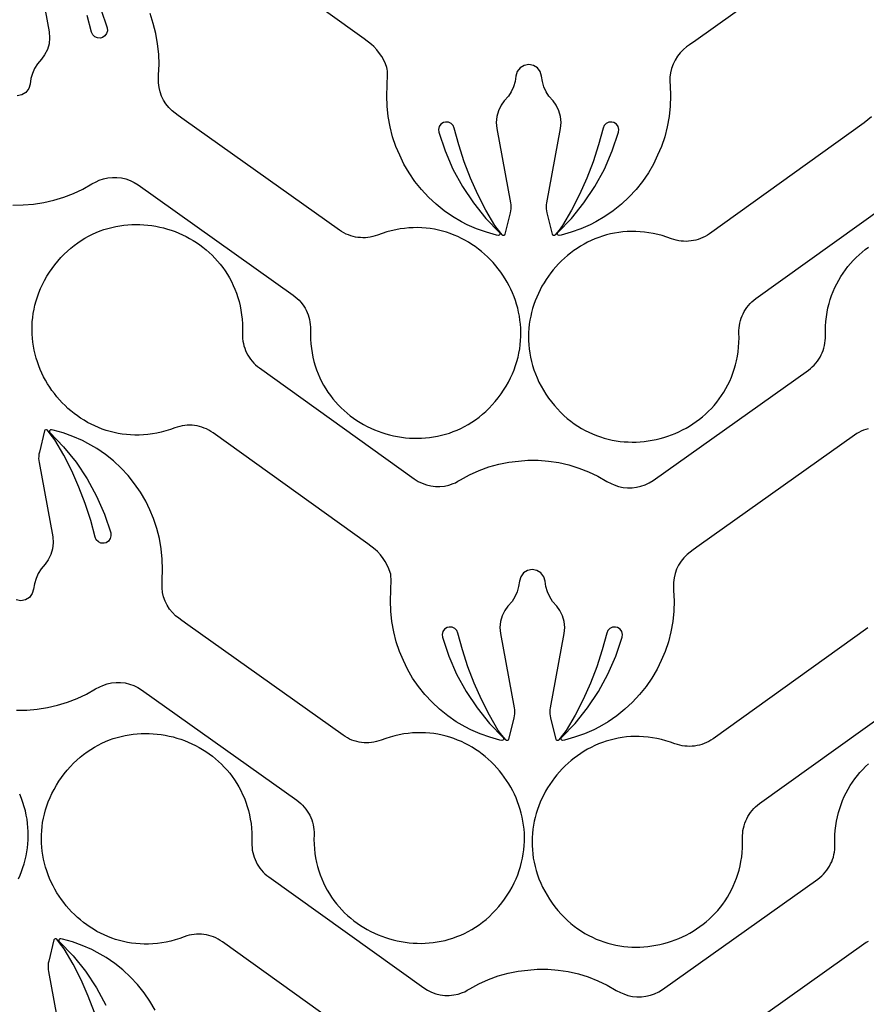
# Model space of a CAD drawing. Extents: x 5 to 795, y 4 to 488.
# Drawn here: x 291 to 343, y 126 to 187 of the extents above; entities that cross this region are included whole.
import ezdxf

# ---------------------------------------------------------------- set-up
doc = ezdxf.new("R2010")
doc.units = 0
doc.layers.add('LAYER_1', color=18, linetype='CONTINUOUS')

msp = doc.modelspace()

# ---------------------------------------------------------------- linework, layer by layer
at = {"layer": 'LAYER_1'}
for points in [[(342.083, 192.428), (332.497, 185.616), (332.121, 185.347), (331.934, 185.206), (331.742, 185.052), (331.544, 184.854), (331.369, 184.636), (331.22, 184.399), (331.098, 184.148), (331.005, 183.884), (330.941, 183.612), (330.908, 183.334), (330.906, 183.055), (330.91, 182.831), (330.938, 182.191), (330.92, 181.552), (330.855, 180.915), (330.743, 180.285), (330.586, 179.664), (330.384, 179.057), (330.141, 178.519), (329.897, 177.981), (329.574, 177.429), (329.211, 176.902), (328.811, 176.402), (328.375, 175.933), (327.906, 175.498), (327.407, 175.097), (326.879, 174.735), (326.327, 174.411), (325.988, 174.238), (325.401, 173.982), (324.798, 173.768), (324.18, 173.6), (324.07, 173.579, -0.760006), (323.98, 173.749), (324.828, 174.628), (325.594, 175.58), (326.273, 176.596), (326.859, 177.668), (327.347, 178.788), (327.732, 179.941), (327.751, 180.118), (327.707, 180.291), (327.603, 180.437), (327.447, 180.54), (327.32, 180.574), (327.133, 180.563), (326.97, 180.487), (326.846, 180.36), (326.777, 180.202), (326.499, 179.164), (326.162, 178.126), (325.771, 177.108), (325.327, 176.111), (324.83, 175.139), (324.282, 174.195), (324.058, 173.897), (323.823, 173.603, -0.618369), (323.648, 173.643), (323.327, 174.962), (323.302, 175.086), (323.288, 175.212), (323.284, 175.338), (323.291, 175.464), (323.309, 175.589), (324.153, 180.173), (324.186, 180.545), (324.149, 180.916), (324.044, 181.274), (323.875, 181.606), (323.691, 181.874), (323.435, 182.161), (323.259, 182.446), (323.122, 182.751), (323.027, 183.072), (322.974, 183.403), (322.895, 183.684), (322.719, 183.917), (322.471, 184.071), (322.184, 184.124), (321.897, 184.071), (321.649, 183.917), (321.473, 183.684), (321.394, 183.403), (321.341, 183.072), (321.246, 182.751), (321.109, 182.446), (320.933, 182.161), (320.677, 181.874), (320.493, 181.606), (320.324, 181.274), (320.219, 180.916), (320.182, 180.545), (320.215, 180.173), (321.059, 175.589), (321.077, 175.464), (321.084, 175.338), (321.08, 175.212), (321.066, 175.086), (321.041, 174.962), (320.72, 173.643, -0.618369), (320.545, 173.603), (320.31, 173.897), (320.086, 174.195), (319.538, 175.139), (319.041, 176.111), (318.597, 177.108), (318.206, 178.126), (317.869, 179.164), (317.591, 180.202), (317.522, 180.36), (317.398, 180.487), (317.235, 180.563), (317.048, 180.574), (316.921, 180.54), (316.765, 180.437), (316.661, 180.291), (316.617, 180.118), (316.636, 179.941), (317.021, 178.788), (317.509, 177.668), (318.095, 176.596), (318.774, 175.58), (319.54, 174.628), (320.388, 173.749, -0.760006), (320.298, 173.579), (320.188, 173.6), (319.57, 173.768), (318.967, 173.982), (318.38, 174.238), (318.041, 174.411), (317.489, 174.735), (316.961, 175.097), (316.462, 175.498), (315.993, 175.933), (315.557, 176.402), (315.157, 176.902), (314.794, 177.429), (314.471, 177.981), (314.227, 178.519), (313.984, 179.057), (313.782, 179.664), (313.625, 180.285), (313.513, 180.915), (313.448, 181.552), (313.43, 182.191), (313.475, 183.511), (313.46, 183.718), (313.442, 183.838), (313.416, 183.945), (313.336, 184.163), (313.232, 184.392), (313.11, 184.612), (312.977, 184.805), (312.81, 185.029), (312.618, 185.233), (312.473, 185.357), (312.032, 185.717), (302.47, 192.565)], [(343.145, 161.643), (342.997, 161.6), (342.852, 161.549), (342.71, 161.489), (342.571, 161.42), (342.436, 161.342), (342.305, 161.255), (332.719, 154.442), (332.343, 154.173), (332.156, 154.032), (331.964, 153.878), (331.766, 153.68), (331.591, 153.462), (331.442, 153.226), (331.32, 152.974), (331.227, 152.711), (331.163, 152.438), (331.13, 152.161), (331.129, 151.881), (331.132, 151.657), (331.16, 151.018), (331.142, 150.378), (331.077, 149.741), (330.966, 149.111), (330.808, 148.491), (330.606, 147.883), (330.363, 147.346), (330.119, 146.808), (329.796, 146.255), (329.433, 145.728), (329.033, 145.229), (328.597, 144.76), (328.128, 144.324), (327.629, 143.924), (327.101, 143.561), (326.549, 143.238), (326.21, 143.065), (325.623, 142.808), (325.02, 142.595), (324.403, 142.426), (324.293, 142.405, -0.760006), (324.202, 142.575), (325.05, 143.455), (325.816, 144.406), (326.495, 145.422), (327.081, 146.494), (327.569, 147.614), (327.954, 148.767), (327.974, 148.944), (327.929, 149.117), (327.825, 149.264), (327.669, 149.367), (327.542, 149.401), (327.355, 149.389), (327.192, 149.314), (327.068, 149.186), (326.999, 149.029), (326.722, 147.99), (326.385, 146.953), (325.993, 145.934), (325.549, 144.938), (325.052, 143.966), (324.504, 143.021), (324.28, 142.724), (324.045, 142.43, -0.618369), (323.871, 142.469), (323.549, 143.789), (323.524, 143.913), (323.51, 144.038), (323.507, 144.164), (323.514, 144.29), (323.531, 144.416), (324.375, 149), (324.408, 149.371), (324.371, 149.742), (324.267, 150.1), (324.097, 150.433), (323.913, 150.701), (323.657, 150.987), (323.481, 151.272), (323.345, 151.578), (323.249, 151.899), (323.197, 152.23), (323.117, 152.51), (322.941, 152.743), (322.693, 152.897), (322.406, 152.951), (322.119, 152.897), (321.871, 152.743), (321.695, 152.51), (321.616, 152.23), (321.563, 151.899), (321.468, 151.578), (321.331, 151.272), (321.155, 150.987), (320.9, 150.701), (320.715, 150.433), (320.546, 150.1), (320.441, 149.742), (320.405, 149.371), (320.438, 149), (321.281, 144.416), (321.299, 144.29), (321.306, 144.164), (321.302, 144.038), (321.288, 143.913), (321.263, 143.789), (320.942, 142.469, -0.618369), (320.767, 142.43), (320.533, 142.724), (320.308, 143.021), (319.76, 143.966), (319.263, 144.938), (318.819, 145.934), (318.428, 146.953), (318.091, 147.99), (317.813, 149.029), (317.745, 149.186), (317.62, 149.314), (317.457, 149.389), (317.27, 149.401), (317.143, 149.367), (316.987, 149.264), (316.883, 149.117), (316.839, 148.944), (316.858, 148.767), (317.243, 147.614), (317.731, 146.494), (318.317, 145.422), (318.996, 144.406), (319.762, 143.455), (320.61, 142.575, -0.760006), (320.52, 142.405), (320.41, 142.426), (319.792, 142.595), (319.189, 142.808), (318.603, 143.065), (318.263, 143.238), (317.711, 143.561), (317.183, 143.924), (316.684, 144.324), (316.215, 144.76), (315.78, 145.229), (315.379, 145.728), (315.016, 146.255), (314.693, 146.808), (314.45, 147.346), (314.206, 147.883), (314.004, 148.491), (313.847, 149.111), (313.735, 149.741), (313.67, 150.378), (313.652, 151.018), (313.697, 152.337), (313.682, 152.545), (313.664, 152.665), (313.638, 152.771), (313.558, 152.99), (313.454, 153.219), (313.332, 153.439), (313.2, 153.631), (313.032, 153.855), (312.841, 154.059), (312.695, 154.183), (312.254, 154.543), (302.693, 161.391), (302.562, 161.479), (302.427, 161.557), (302.289, 161.627), (302.147, 161.688), (302.002, 161.739), (301.855, 161.782), (301.705, 161.816), (301.554, 161.84), (301.402, 161.855), (301.249, 161.861), (301.096, 161.858), (300.943, 161.845), (300.79, 161.822), (300.638, 161.79), (300.488, 161.749), (300.339, 161.698), (300.058, 161.598), (299.778, 161.511), (299.5, 161.437), (299.223, 161.376), (298.948, 161.327), (298.675, 161.29), (298.404, 161.266), (298.135, 161.253), (297.869, 161.251), (297.606, 161.261), (297.346, 161.282), (297.089, 161.313), (296.835, 161.355), (296.584, 161.407), (296.338, 161.469), (296.095, 161.541), (295.856, 161.622), (295.622, 161.713), (295.392, 161.812), (295.166, 161.92), (294.946, 162.037), (294.73, 162.162), (294.52, 162.295), (294.315, 162.435), (294.116, 162.583), (293.923, 162.738), (293.735, 162.901), (293.554, 163.07), (293.379, 163.245), (293.211, 163.427), (293.049, 163.615), (292.895, 163.808), (292.747, 164.007), (292.607, 164.211), (292.475, 164.421), (292.35, 164.635), (292.233, 164.853), (292.124, 165.076), (292.023, 165.303), (291.931, 165.533), (291.848, 165.767), (291.773, 166.004), (291.708, 166.245), (291.652, 166.488), (291.605, 166.733), (291.568, 166.981), (291.54, 167.231), (291.523, 167.482), (291.516, 167.735), (291.519, 167.99), (291.533, 168.245), (291.557, 168.501), (291.593, 168.758), (291.639, 169.015), (291.697, 169.272), (291.767, 169.529), (291.848, 169.785), (291.942, 170.041), (292.047, 170.295), (292.165, 170.549), (292.295, 170.8), (292.438, 171.051), (292.593, 171.299), (292.756, 171.536), (292.928, 171.766), (293.113, 171.993), (293.304, 172.209), (293.5, 172.414), (293.702, 172.606), (293.91, 172.788), (294.122, 172.959), (294.338, 173.118), (294.559, 173.267), (294.783, 173.404), (295.012, 173.531), (295.243, 173.648), (295.478, 173.753), (295.715, 173.849), (295.955, 173.933), (296.197, 174.008), (296.441, 174.073), (296.686, 174.127), (296.933, 174.172), (297.18, 174.206), (297.428, 174.231), (297.677, 174.247), (297.925, 174.252), (298.174, 174.249), (298.422, 174.236), (298.669, 174.214), (298.915, 174.182), (299.159, 174.142), (299.402, 174.092), (299.643, 174.034), (299.881, 173.967), (300.117, 173.892), (300.35, 173.808), (300.58, 173.715), (300.806, 173.614), (301.028, 173.505), (301.247, 173.388), (301.461, 173.263), (301.67, 173.13), (301.874, 172.989), (302.073, 172.84), (302.267, 172.684), (302.454, 172.52), (302.636, 172.349), (302.811, 172.17), (302.979, 171.985), (303.14, 171.792), (303.294, 171.592), (303.44, 171.385), (303.578, 171.172), (303.708, 170.951), (303.829, 170.724), (303.942, 170.491), (304.045, 170.251), (304.139, 170.005), (304.223, 169.753), (304.298, 169.494), (304.361, 169.23), (304.415, 168.96), (304.457, 168.683), (304.488, 168.402), (304.508, 168.114), (304.516, 167.821), (304.511, 167.523), (304.511, 167.366), (304.52, 167.21), (304.539, 167.056), (304.567, 166.904), (304.604, 166.755), (304.65, 166.609), (304.704, 166.466), (304.768, 166.327), (304.839, 166.191), (304.919, 166.061), (305.007, 165.935), (305.103, 165.815), (305.206, 165.7), (305.316, 165.591), (305.434, 165.489), (305.559, 165.393), (315.12, 158.545), (315.356, 158.396), (315.607, 158.273), (315.871, 158.179), (316.143, 158.115), (316.42, 158.081), (316.7, 158.078), (316.978, 158.107), (317.251, 158.166), (317.516, 158.256), (317.658, 158.313), (317.813, 158.397), (317.97, 158.497), (318.533, 158.801), (319.117, 159.063), (319.719, 159.282), (320.335, 159.456), (320.962, 159.585), (321.549, 159.643), (322.137, 159.701), (322.777, 159.697), (323.415, 159.646), (324.048, 159.549), (324.671, 159.406), (325.283, 159.218), (325.88, 158.986), (326.457, 158.711), (327.014, 158.394), (327.277, 158.26), (327.47, 158.174), (327.735, 158.084), (328.008, 158.023), (328.286, 157.994), (328.565, 157.995), (328.843, 158.028), (329.115, 158.091), (329.379, 158.184), (329.631, 158.306), (329.867, 158.455), (339.454, 165.268), (339.579, 165.362), (339.697, 165.464), (339.808, 165.573), (339.912, 165.687), (340.008, 165.807), (340.096, 165.933), (340.176, 166.063), (340.248, 166.198), (340.312, 166.337), (340.368, 166.48), (340.414, 166.626), (340.452, 166.775), (340.48, 166.927), (340.5, 167.08), (340.509, 167.236), (340.509, 167.393), (340.506, 167.691), (340.515, 167.984), (340.536, 168.272), (340.568, 168.553), (340.611, 168.829), (340.665, 169.099), (340.73, 169.364), (340.806, 169.622), (340.891, 169.874), (340.986, 170.12), (341.09, 170.359), (341.203, 170.592), (341.325, 170.819), (341.456, 171.038), (341.595, 171.251), (341.742, 171.458), (341.896, 171.657), (342.058, 171.849), (342.227, 172.034), (342.403, 172.212), (342.585, 172.383), (342.773, 172.546), (342.967, 172.701), (343.167, 172.849)], [(290.555, 144.277), (291.195, 144.281), (291.833, 144.331), (292.466, 144.428), (293.09, 144.571), (293.702, 144.759), (294.298, 144.991), (294.876, 145.267), (295.432, 145.584), (295.696, 145.717), (295.889, 145.803), (296.153, 145.894), (296.426, 145.954), (296.704, 145.983), (296.984, 145.982), (297.262, 145.949), (297.534, 145.886), (297.798, 145.793), (298.049, 145.671), (298.286, 145.522), (307.872, 138.71), (307.997, 138.615), (308.116, 138.513), (308.227, 138.405), (308.33, 138.29), (308.426, 138.17), (308.514, 138.045), (308.595, 137.914), (308.667, 137.78), (308.731, 137.641), (308.786, 137.498), (308.833, 137.352), (308.87, 137.202), (308.899, 137.051), (308.918, 136.897), (308.928, 136.741), (308.928, 136.584), (308.925, 136.286), (308.934, 135.993), (308.954, 135.706), (308.986, 135.424), (309.03, 135.148), (309.084, 134.878), (309.149, 134.614), (309.224, 134.355), (309.309, 134.103), (309.404, 133.858), (309.508, 133.618), (309.622, 133.385), (309.744, 133.159), (309.875, 132.939), (310.014, 132.726), (310.161, 132.52), (310.315, 132.32), (310.477, 132.128), (310.646, 131.943), (310.821, 131.765), (311.003, 131.595), (311.192, 131.431), (311.386, 131.276), (311.585, 131.128), (311.79, 130.988), (312, 130.855), (312.214, 130.731), (312.433, 130.615), (312.656, 130.507), (312.882, 130.407), (313.113, 130.315), (313.346, 130.232), (313.582, 130.157), (313.821, 130.091), (314.062, 130.034), (314.305, 129.985), (314.549, 129.946), (314.795, 129.915), (315.042, 129.894), (315.29, 129.882), (315.539, 129.879), (315.787, 129.886), (316.036, 129.902), (316.284, 129.928), (316.531, 129.964), (316.778, 130.009), (317.023, 130.064), (317.266, 130.13), (317.508, 130.205), (317.747, 130.291), (317.984, 130.387), (318.219, 130.494), (318.45, 130.611), (318.678, 130.739), (318.902, 130.877), (319.122, 131.027), (319.338, 131.187), (319.549, 131.358), (319.756, 131.541), (319.957, 131.734), (320.153, 131.939), (320.343, 132.156), (320.527, 132.384), (320.698, 132.615), (320.86, 132.852), (321.015, 133.101), (321.157, 133.352), (321.286, 133.604), (321.402, 133.858), (321.507, 134.113), (321.599, 134.369), (321.679, 134.626), (321.748, 134.883), (321.805, 135.14), (321.851, 135.397), (321.886, 135.654), (321.909, 135.91), (321.922, 136.166), (321.924, 136.42), (321.916, 136.673), (321.898, 136.924), (321.87, 137.174), (321.831, 137.422), (321.784, 137.667), (321.726, 137.91), (321.66, 138.15), (321.585, 138.387), (321.5, 138.621), (321.407, 138.851), (321.306, 139.077), (321.196, 139.299), (321.079, 139.517), (320.953, 139.731), (320.82, 139.94), (320.679, 140.143), (320.531, 140.342), (320.375, 140.535), (320.213, 140.722), (320.044, 140.903), (319.869, 141.078), (319.687, 141.246), (319.499, 141.408), (319.305, 141.562), (319.105, 141.71), (318.9, 141.85), (318.689, 141.982), (318.473, 142.106), (318.252, 142.222), (318.026, 142.329), (317.796, 142.427), (317.561, 142.517), (317.322, 142.597), (317.079, 142.668), (316.832, 142.729), (316.582, 142.781), (316.328, 142.822), (316.07, 142.852), (315.81, 142.872), (315.547, 142.88), (315.281, 142.878), (315.012, 142.864), (314.741, 142.838), (314.468, 142.801), (314.193, 142.751), (313.917, 142.689), (313.639, 142.614), (313.359, 142.526), (313.078, 142.425), (312.93, 142.373), (312.78, 142.331), (312.628, 142.299), (312.476, 142.276), (312.322, 142.262), (312.169, 142.258), (312.016, 142.263), (311.864, 142.278), (311.713, 142.302), (311.563, 142.335), (311.416, 142.377), (311.271, 142.428), (311.128, 142.488), (310.99, 142.557), (310.855, 142.636), (310.724, 142.722), (301.137, 149.535), (300.762, 149.804), (300.574, 149.945), (300.382, 150.099), (300.185, 150.297), (300.01, 150.515), (299.861, 150.752), (299.739, 151.003), (299.645, 151.267), (299.582, 151.539), (299.549, 151.817), (299.547, 152.096), (299.551, 152.32), (299.579, 152.959), (299.561, 153.599), (299.496, 154.236), (299.384, 154.866), (299.227, 155.487), (299.025, 156.094), (298.781, 156.632), (298.538, 157.17), (298.214, 157.722), (297.852, 158.249), (297.451, 158.749), (297.016, 159.217), (296.547, 159.653), (296.047, 160.054), (295.52, 160.416), (294.968, 160.74), (294.628, 160.912), (294.042, 161.169), (293.438, 161.382), (292.821, 161.551), (292.711, 161.572, 0.760006), (292.621, 161.402), (293.469, 160.522), (294.235, 159.571), (294.914, 158.555), (295.499, 157.483), (295.988, 156.363), (296.373, 155.21), (296.392, 155.033), (296.348, 154.86), (296.244, 154.713), (296.088, 154.61), (295.961, 154.577), (295.774, 154.588), (295.611, 154.664), (295.486, 154.791), (295.417, 154.949), (295.14, 155.987), (294.803, 157.025), (294.412, 158.043), (293.967, 159.04), (293.471, 160.011), (292.923, 160.956), (292.698, 161.254), (292.464, 161.548, 0.618369), (292.289, 161.508), (291.968, 160.188), (291.943, 160.065), (291.929, 159.939), (291.925, 159.813), (291.932, 159.687), (291.95, 159.562), (292.793, 154.978), (292.826, 154.606), (292.79, 154.235), (292.685, 153.877), (292.516, 153.545), (292.331, 153.277), (292.076, 152.99), (291.9, 152.705), (291.763, 152.4), (291.668, 152.079), (291.615, 151.748), (291.535, 151.467), (291.36, 151.234), (291.112, 151.08), (290.825, 151.026), (290.538, 151.08)], [(295.384, 125.607), (294.992, 126.626), (294.548, 127.622), (294.051, 128.594), (293.503, 129.539), (293.279, 129.836), (293.044, 130.13, 0.618369), (292.87, 130.09), (292.548, 128.771), (292.523, 128.647), (292.509, 128.522), (292.506, 128.395), (292.513, 128.269), (292.53, 128.144), (293.374, 123.56)], [(299.118, 125.752), (298.795, 126.304), (298.432, 126.832), (298.032, 127.331), (297.596, 127.8), (297.127, 128.236), (296.628, 128.636), (296.101, 128.999), (295.548, 129.322), (295.209, 129.495), (294.623, 129.752), (294.019, 129.965), (293.402, 130.134), (293.292, 130.155, 0.760006), (293.201, 129.985), (294.049, 129.105), (294.815, 128.153), (295.494, 127.138), (296.08, 126.066)]]:
    msp.add_lwpolyline(points, format="xyb", dxfattribs=at)
for points in [[(291.728, 190.735), (292.571, 186.151), (292.604, 185.78), (292.568, 185.409), (292.463, 185.051), (292.294, 184.718), (292.109, 184.45), (291.854, 184.164), (291.678, 183.879), (291.541, 183.573), (291.445, 183.252), (291.393, 182.921), (291.313, 182.64), (291.138, 182.407), (290.889, 182.254), (290.603, 182.2)], [(290.333, 175.45), (290.973, 175.454), (291.611, 175.505), (292.244, 175.602), (292.868, 175.744), (293.48, 175.933), (294.076, 176.165), (294.654, 176.44), (295.21, 176.757), (295.474, 176.89), (295.667, 176.977), (295.931, 177.067), (296.204, 177.127), (296.482, 177.157), (296.762, 177.156), (297.039, 177.123), (297.312, 177.06), (297.575, 176.967), (297.827, 176.845), (298.064, 176.696), (307.65, 169.883), (307.775, 169.788), (307.893, 169.687), (308.004, 169.578), (308.108, 169.464), (308.204, 169.344), (308.292, 169.218), (308.373, 169.088), (308.445, 168.953), (308.509, 168.814), (308.564, 168.671), (308.611, 168.525), (308.648, 168.376), (308.677, 168.224), (308.696, 168.07), (308.706, 167.915), (308.706, 167.758), (308.703, 167.459), (308.711, 167.167), (308.732, 166.879), (308.764, 166.597), (308.808, 166.321), (308.862, 166.051), (308.927, 165.787), (309.002, 165.529), (309.087, 165.277), (309.182, 165.031), (309.286, 164.792), (309.4, 164.559), (309.522, 164.332), (309.653, 164.112), (309.791, 163.899), (309.938, 163.693), (310.093, 163.494), (310.255, 163.302), (310.424, 163.116), (310.599, 162.939), (310.781, 162.768), (310.969, 162.605), (311.163, 162.449), (311.363, 162.302), (311.568, 162.161), (311.778, 162.029), (311.992, 161.905), (312.211, 161.788), (312.434, 161.68), (312.66, 161.58), (312.89, 161.488), (313.124, 161.405), (313.36, 161.331), (313.598, 161.265), (313.839, 161.207), (314.082, 161.159), (314.327, 161.119), (314.573, 161.089), (314.82, 161.067), (315.068, 161.055), (315.317, 161.053), (315.565, 161.059), (315.814, 161.076), (316.062, 161.101), (316.309, 161.137), (316.556, 161.183), (316.801, 161.238), (317.044, 161.303), (317.286, 161.379), (317.525, 161.465), (317.762, 161.561), (317.997, 161.667), (318.228, 161.785), (318.455, 161.912), (318.68, 162.051), (318.9, 162.2), (319.116, 162.36), (319.327, 162.532), (319.533, 162.714), (319.735, 162.908), (319.931, 163.113), (320.121, 163.329), (320.305, 163.557), (320.476, 163.788), (320.638, 164.026), (320.792, 164.275), (320.934, 164.525), (321.064, 164.778), (321.18, 165.032), (321.285, 165.287), (321.377, 165.543), (321.457, 165.799), (321.526, 166.056), (321.583, 166.313), (321.629, 166.571), (321.663, 166.827), (321.687, 167.084), (321.7, 167.339), (321.702, 167.593), (321.694, 167.846), (321.676, 168.098), (321.647, 168.348), (321.609, 168.595), (321.562, 168.841), (321.504, 169.083), (321.438, 169.323), (321.362, 169.56), (321.278, 169.794), (321.185, 170.024), (321.084, 170.251), (320.974, 170.473), (320.856, 170.691), (320.731, 170.905), (320.597, 171.113), (320.457, 171.317), (320.308, 171.515), (320.153, 171.708), (319.991, 171.895), (319.822, 172.077), (319.646, 172.251), (319.465, 172.42), (319.277, 172.581), (319.083, 172.736), (318.883, 172.883), (318.678, 173.023), (318.467, 173.155), (318.251, 173.279), (318.03, 173.395), (317.804, 173.502), (317.574, 173.601), (317.339, 173.691), (317.1, 173.771), (316.857, 173.842), (316.61, 173.903), (316.359, 173.954), (316.105, 173.995), (315.848, 174.026), (315.588, 174.045), (315.324, 174.054), (315.058, 174.052), (314.79, 174.038), (314.519, 174.012), (314.246, 173.974), (313.971, 173.925), (313.695, 173.862), (313.416, 173.787), (313.137, 173.699), (312.856, 173.598), (312.708, 173.547), (312.558, 173.505), (312.406, 173.472), (312.253, 173.449), (312.1, 173.436), (311.947, 173.432), (311.794, 173.437), (311.642, 173.451), (311.49, 173.475), (311.341, 173.508), (311.193, 173.55), (311.048, 173.602), (310.906, 173.662), (310.768, 173.731), (310.633, 173.809), (310.502, 173.896), (300.915, 180.709), (300.54, 180.977), (300.352, 181.119), (300.16, 181.273), (299.962, 181.47), (299.788, 181.689), (299.639, 181.925), (299.516, 182.177), (299.423, 182.44), (299.36, 182.713), (299.327, 182.99), (299.325, 183.27), (299.328, 183.493), (299.357, 184.133), (299.338, 184.773), (299.273, 185.409), (299.162, 186.04), (299.005, 186.66), (298.803, 187.267)], [(295.766, 187.537), (296.151, 186.383), (296.17, 186.207), (296.125, 186.034), (296.022, 185.887), (295.866, 185.784), (295.739, 185.75), (295.552, 185.761), (295.389, 185.837), (295.264, 185.965), (295.195, 186.122), (294.918, 187.16)], [(343.35, 180.888), (342.909, 180.528), (333.348, 173.68), (333.218, 173.592), (333.083, 173.514), (332.944, 173.444), (332.802, 173.383), (332.658, 173.332), (332.51, 173.289), (332.361, 173.255), (332.21, 173.231), (332.058, 173.216), (331.905, 173.21), (331.751, 173.213), (331.598, 173.226), (331.445, 173.249), (331.294, 173.281), (331.143, 173.322), (330.995, 173.373), (330.714, 173.473), (330.434, 173.56), (330.155, 173.634), (329.879, 173.695), (329.603, 173.744), (329.33, 173.781), (329.059, 173.805), (328.791, 173.818), (328.525, 173.82), (328.262, 173.81), (328.001, 173.789), (327.744, 173.758), (327.49, 173.716), (327.24, 173.664), (326.993, 173.602), (326.75, 173.53), (326.512, 173.449), (326.277, 173.358), (326.047, 173.259), (325.822, 173.151), (325.601, 173.034), (325.386, 172.909), (325.176, 172.776), (324.971, 172.636), (324.772, 172.488), (324.578, 172.333), (324.391, 172.17), (324.21, 172.001), (324.035, 171.826), (323.866, 171.644), (323.705, 171.456), (323.55, 171.263), (323.403, 171.064), (323.263, 170.86), (323.13, 170.65), (323.005, 170.436), (322.888, 170.218), (322.78, 169.995), (322.679, 169.768), (322.587, 169.538), (322.503, 169.304), (322.429, 169.067), (322.363, 168.826), (322.307, 168.583), (322.26, 168.338), (322.223, 168.09), (322.196, 167.84), (322.178, 167.589), (322.171, 167.336), (322.174, 167.081), (322.188, 166.826), (322.213, 166.57), (322.248, 166.313), (322.295, 166.056), (322.353, 165.799), (322.423, 165.542), (322.504, 165.286), (322.597, 165.031), (322.702, 164.776), (322.82, 164.523), (322.95, 164.271), (323.093, 164.02), (323.249, 163.772), (323.411, 163.535), (323.583, 163.305), (323.768, 163.078), (323.959, 162.862), (324.156, 162.657), (324.358, 162.465), (324.565, 162.283), (324.777, 162.112), (324.993, 161.953), (325.214, 161.804), (325.439, 161.667), (325.667, 161.54), (325.899, 161.423), (326.133, 161.318), (326.371, 161.222), (326.61, 161.138), (326.852, 161.063), (327.096, 160.998), (327.341, 160.944), (327.588, 160.899), (327.836, 160.865), (328.084, 160.84), (328.332, 160.824), (328.581, 160.819), (328.829, 160.822), (329.077, 160.835), (329.324, 160.858), (329.57, 160.889), (329.815, 160.929), (330.057, 160.979), (330.298, 161.037), (330.537, 161.104), (330.772, 161.179), (331.005, 161.263), (331.235, 161.356), (331.461, 161.457), (331.684, 161.566), (331.902, 161.683), (332.116, 161.808), (332.325, 161.941), (332.53, 162.082), (332.729, 162.231), (332.922, 162.387), (333.11, 162.551), (333.291, 162.722), (333.466, 162.901), (333.634, 163.086), (333.795, 163.279), (333.949, 163.479), (334.095, 163.686), (334.233, 163.899), (334.363, 164.12), (334.485, 164.347), (334.597, 164.58), (334.701, 164.82), (334.795, 165.066), (334.879, 165.318), (334.953, 165.577), (335.017, 165.841), (335.07, 166.112), (335.113, 166.388), (335.144, 166.669), (335.163, 166.957), (335.171, 167.25), (335.167, 167.548), (335.166, 167.705), (335.175, 167.861), (335.194, 168.015), (335.222, 168.167), (335.259, 168.316), (335.305, 168.462), (335.36, 168.605), (335.423, 168.744), (335.495, 168.88), (335.575, 169.01), (335.663, 169.136), (335.758, 169.256), (335.861, 169.371), (335.972, 169.48), (336.09, 169.582), (336.214, 169.678), (345.776, 176.526)], [(343.131, 149.354), (333.57, 142.506), (333.44, 142.419), (333.305, 142.34), (333.167, 142.27), (333.025, 142.21), (332.88, 142.158), (332.732, 142.115), (332.583, 142.082), (332.432, 142.057), (332.28, 142.042), (332.127, 142.036), (331.973, 142.04), (331.82, 142.053), (331.667, 142.075), (331.516, 142.107), (331.365, 142.149), (331.217, 142.2), (330.936, 142.3), (330.656, 142.387), (330.378, 142.461), (330.101, 142.522), (329.826, 142.571), (329.553, 142.607), (329.282, 142.632), (329.013, 142.645), (328.747, 142.646), (328.484, 142.637), (328.223, 142.616), (327.966, 142.584), (327.712, 142.543), (327.462, 142.491), (327.215, 142.428), (326.972, 142.357), (326.734, 142.275), (326.499, 142.185), (326.269, 142.086), (326.044, 141.977), (325.823, 141.861), (325.608, 141.736), (325.398, 141.603), (325.193, 141.462), (324.994, 141.314), (324.8, 141.159), (324.613, 140.997), (324.432, 140.828), (324.257, 140.652), (324.089, 140.47), (323.927, 140.283), (323.772, 140.089), (323.625, 139.89), (323.485, 139.686), (323.352, 139.477), (323.227, 139.263), (323.111, 139.044), (323.002, 138.822), (322.901, 138.595), (322.809, 138.364), (322.726, 138.13), (322.651, 137.893), (322.586, 137.653), (322.529, 137.41), (322.482, 137.164), (322.445, 136.917), (322.418, 136.667), (322.4, 136.415), (322.393, 136.162), (322.396, 135.908), (322.41, 135.652), (322.435, 135.396), (322.47, 135.14), (322.517, 134.883), (322.575, 134.626), (322.645, 134.369), (322.726, 134.113), (322.819, 133.857), (322.925, 133.602), (323.042, 133.349), (323.172, 133.097), (323.315, 132.847), (323.471, 132.599), (323.633, 132.362), (323.806, 132.131), (323.99, 131.904), (324.181, 131.688), (324.378, 131.484), (324.58, 131.291), (324.787, 131.109), (324.999, 130.939), (325.216, 130.779), (325.436, 130.631), (325.661, 130.493), (325.889, 130.366), (326.121, 130.25), (326.355, 130.144), (326.593, 130.049), (326.833, 129.964), (327.074, 129.889), (327.318, 129.825), (327.564, 129.77), (327.81, 129.726), (328.058, 129.691), (328.306, 129.666), (328.554, 129.651), (328.803, 129.645), (329.051, 129.649), (329.299, 129.662), (329.546, 129.684), (329.792, 129.715), (330.037, 129.756), (330.28, 129.805), (330.52, 129.863), (330.759, 129.93), (330.995, 130.006), (331.228, 130.09), (331.457, 130.182), (331.684, 130.283), (331.906, 130.392), (332.124, 130.509), (332.338, 130.635), (332.548, 130.768), (332.752, 130.909), (332.951, 131.057), (333.144, 131.213), (333.332, 131.377), (333.513, 131.549), (333.688, 131.727), (333.856, 131.913), (334.018, 132.106), (334.171, 132.305), (334.317, 132.512), (334.456, 132.726), (334.586, 132.946), (334.707, 133.173), (334.819, 133.406), (334.923, 133.646), (335.017, 133.892), (335.101, 134.145), (335.175, 134.403), (335.239, 134.668), (335.292, 134.938), (335.335, 135.214), (335.366, 135.496), (335.385, 135.783), (335.393, 136.076), (335.389, 136.375), (335.388, 136.532), (335.397, 136.687), (335.416, 136.841), (335.444, 136.993), (335.481, 137.142), (335.527, 137.289), (335.582, 137.432), (335.645, 137.571), (335.717, 137.706), (335.797, 137.837), (335.885, 137.962), (335.98, 138.083), (336.084, 138.198), (336.194, 138.306), (336.312, 138.409), (336.437, 138.504), (345.998, 145.352)], [(312.834, 123.126), (303.273, 129.974), (303.143, 130.061), (303.008, 130.14), (302.87, 130.21), (302.728, 130.27), (302.583, 130.322), (302.435, 130.365), (302.286, 130.398), (302.135, 130.423), (301.983, 130.438), (301.83, 130.444), (301.676, 130.44), (301.523, 130.427), (301.37, 130.405), (301.219, 130.373), (301.068, 130.332), (300.92, 130.28), (300.639, 130.18), (300.359, 130.093), (300.081, 130.019), (299.804, 129.958), (299.529, 129.909), (299.255, 129.873), (298.985, 129.848), (298.716, 129.835), (298.45, 129.834), (298.187, 129.843), (297.926, 129.864), (297.669, 129.896), (297.415, 129.937), (297.165, 129.99), (296.918, 130.052), (296.675, 130.123), (296.437, 130.205), (296.202, 130.295), (295.972, 130.395), (295.747, 130.503), (295.526, 130.619), (295.311, 130.744), (295.101, 130.877), (294.896, 131.018), (294.697, 131.166), (294.503, 131.321), (294.316, 131.483), (294.135, 131.652), (293.96, 131.828), (293.792, 132.01), (293.63, 132.197), (293.475, 132.391), (293.328, 132.59), (293.188, 132.794), (293.055, 133.003), (292.93, 133.217), (292.814, 133.436), (292.705, 133.658), (292.604, 133.885), (292.512, 134.116), (292.429, 134.35), (292.354, 134.587), (292.288, 134.827), (292.232, 135.07), (292.185, 135.316), (292.148, 135.563), (292.121, 135.813), (292.103, 136.065), (292.096, 136.318), (292.099, 136.572), (292.113, 136.828), (292.138, 137.084), (292.173, 137.34), (292.22, 137.597), (292.278, 137.854), (292.348, 138.111), (292.429, 138.367), (292.522, 138.623), (292.628, 138.878), (292.745, 139.131), (292.875, 139.383), (293.018, 139.633), (293.174, 139.881), (293.336, 140.118), (293.509, 140.349), (293.693, 140.576), (293.884, 140.792), (294.081, 140.996), (294.283, 141.189), (294.49, 141.371), (294.702, 141.541), (294.919, 141.701), (295.139, 141.849), (295.364, 141.987), (295.592, 142.114), (295.824, 142.23), (296.058, 142.336), (296.296, 142.431), (296.536, 142.516), (296.777, 142.591), (297.021, 142.655), (297.267, 142.71), (297.513, 142.754), (297.761, 142.789), (298.009, 142.814), (298.257, 142.829), (298.506, 142.835), (298.754, 142.831), (299.002, 142.818), (299.249, 142.796), (299.495, 142.765), (299.74, 142.724), (299.982, 142.675), (300.223, 142.617), (300.462, 142.55), (300.698, 142.474), (300.93, 142.39), (301.16, 142.298), (301.386, 142.197), (301.609, 142.088), (301.827, 141.971), (302.041, 141.846), (302.251, 141.712), (302.455, 141.571), (302.654, 141.423), (302.847, 141.267), (303.035, 141.103), (303.216, 140.932), (303.391, 140.753), (303.559, 140.567), (303.721, 140.374), (303.874, 140.175), (304.02, 139.968), (304.159, 139.754), (304.289, 139.534), (304.41, 139.307), (304.522, 139.074), (304.626, 138.834), (304.72, 138.588), (304.804, 138.335), (304.878, 138.077), (304.942, 137.812), (304.995, 137.542), (305.038, 137.266), (305.069, 136.984), (305.088, 136.697), (305.096, 136.404), (305.092, 136.105), (305.091, 135.948), (305.1, 135.793), (305.119, 135.639), (305.147, 135.487), (305.184, 135.338), (305.23, 135.191), (305.285, 135.048), (305.348, 134.909), (305.42, 134.774), (305.5, 134.643), (305.588, 134.518), (305.683, 134.397), (305.787, 134.282), (305.897, 134.174), (306.015, 134.071), (306.14, 133.976), (315.701, 127.128), (315.937, 126.978), (316.188, 126.855), (316.451, 126.761), (316.723, 126.697), (317.001, 126.663), (317.281, 126.661), (317.559, 126.69), (317.832, 126.749), (318.097, 126.838), (318.238, 126.895), (318.394, 126.98), (318.551, 127.08), (319.114, 127.384), (319.698, 127.646), (320.299, 127.864), (320.915, 128.039), (321.542, 128.167), (322.13, 128.225), (322.717, 128.283), (323.357, 128.279), (323.996, 128.229), (324.628, 128.132), (325.252, 127.989), (325.864, 127.801), (326.46, 127.568), (327.038, 127.293), (327.594, 126.976), (327.858, 126.843), (328.051, 126.757), (328.315, 126.666), (328.588, 126.606), (328.866, 126.576), (329.146, 126.578), (329.424, 126.61), (329.696, 126.674), (329.96, 126.767), (330.211, 126.889), (330.448, 127.038), (340.034, 133.85), (340.159, 133.945), (340.278, 134.047), (340.389, 134.155), (340.492, 134.27), (340.588, 134.39), (340.677, 134.515), (340.757, 134.645), (340.829, 134.78), (340.893, 134.919), (340.948, 135.062), (340.995, 135.208), (341.032, 135.357), (341.061, 135.509), (341.08, 135.663), (341.09, 135.819), (341.09, 135.976), (341.087, 136.274), (341.096, 136.567), (341.116, 136.854), (341.149, 137.136), (341.192, 137.412), (341.246, 137.682), (341.311, 137.946), (341.386, 138.204), (341.471, 138.456), (341.566, 138.702), (341.67, 138.942), (341.784, 139.175), (341.906, 139.401), (342.037, 139.621), (342.176, 139.834), (342.323, 140.04), (342.477, 140.24), (342.639, 140.432), (342.808, 140.617), (342.983, 140.795), (343.165, 140.965)], [(290.677, 133.861), (290.778, 134.087), (290.87, 134.318), (290.953, 134.552), (291.028, 134.789), (291.093, 135.029), (291.149, 135.272), (291.196, 135.518), (291.233, 135.766), (291.261, 136.015), (291.278, 136.267), (291.285, 136.52), (291.282, 136.774), (291.268, 137.03), (291.244, 137.286), (291.208, 137.543), (291.162, 137.8), (291.104, 138.057), (291.034, 138.313), (290.953, 138.57), (290.859, 138.825), (290.754, 139.08)], [(343.152, 130.002), (343.017, 129.924), (342.886, 129.837), (333.3, 123.025)]]:
    msp.add_lwpolyline(points, dxfattribs=at)

doc.saveas('drawing.dxf')
